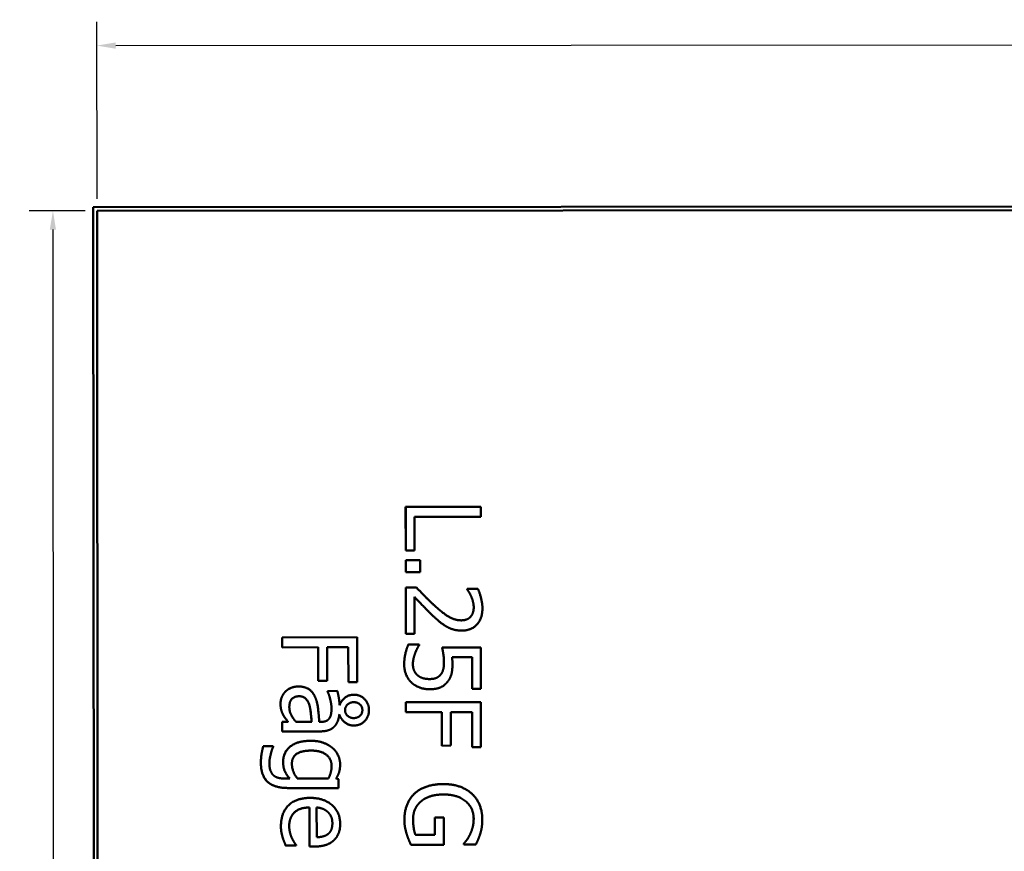
# Model space of a CAD drawing. Units: inches. Extents: x 4 to 328, y 25 to 215.
# Drawn here: x 4 to 107, y 128 to 215 of the extents above; entities that cross this region are included whole.
import ezdxf

# ---------------------------------------------------------------- set-up
doc = ezdxf.new("R2010")
doc.units = ezdxf.units.IN
doc.header["$LTSCALE"] = 20
doc.header["$MEASUREMENT"] = 0
doc.linetypes.add('DASHED', pattern=[0.2067, 0.1654, -0.0413])
for name, color, linetype, lineweight in [('Dimension (ANSI)', 7, 'Continuous', 25), ('Hidden (ANSI)', 7, 'DASHED', 35), ('Visible (ANSI)', 7, 'Continuous', 50)]:
    doc.layers.add(name, color=color, linetype=linetype, lineweight=lineweight)
doc.styles.add('Note Text (ANSI)', font='tahoma.ttf')
doc.dimstyles.new('Default (ANSI)', dxfattribs={"dimscale": 20, "dimtxt": 0.12, "dimasz": 0.098425, "dimexe": 0.125, "dimexo": 0.0625, "dimgap": 0.031496, "dimtad": 0, "dimtih": 1, "dimtoh": 1, "dimdec": 0, "dimlfac": 25.4, "dimrnd": 1e-08, "dimzin": 4, "dimdsep": 46, "dimtxsty": 'Note Text (ANSI)', "dimcen": 0.09, "dimdle": 0.393701, "dimclrd": 256, "dimclre": 256, "dimclrt": 256, "dimadec": 0, "dimazin": 1, "dimtfac": 1, "dimtofl": 0, "dimtmove": 0, "dimatfit": 3, "dimfxl": 1, "dimtolj": 1, "dimtzin": 4, "dimlwd": -1, "dimlwe": -1, "dimarcsym": 0})

# ---------------------------------------------------------------- blocks, each defined once
blk = doc.blocks.new('*D4')
at = {"layer": 'Defpoints', "color": 0, "transparency": 16777216}
for p in [(327.29, 212.81), (12.35, 195.28), (327.31, 195.49)]:
    blk.add_point(p, dxfattribs=at)
at = {"layer": 'Dimension (ANSI)', "transparency": 16777216}
for p, q in [((12.35, 196.53), (12.33, 215.1)), ((327.31, 196.74), (327.29, 215.31)), ((14.3, 212.6), (165.71, 212.7)), ((325.33, 212.81), (173.92, 212.71))]:
    blk.add_line(p, q, dxfattribs=at)
for points in [[(14.3, 212.93), (14.3, 212.27), (12.33, 212.6)], [(325.33, 213.14), (325.33, 212.48), (327.29, 212.81)]]:
    blk.add_solid(points, dxfattribs=at)
at = {"layer": 'Dimension (ANSI)', "transparency": 16777216, "insert": (166.34, 213.96), "char_height": 2.4, "attachment_point": 1, "style": 'Note Text (ANSI)'}
blk.add_mtext('\\A1;8000', dxfattribs=at)
blk = doc.blocks.new('*D5')
at = {"layer": 'Defpoints', "color": 0, "transparency": 16777216}
for p in [(12.35, 195.28), (7.77, 37.8), (12.45, 37.8)]:
    blk.add_point(p, dxfattribs=at)
at = {"layer": 'Dimension (ANSI)', "transparency": 16777216}
for p, q in [((11.1, 195.28), (5.22, 195.28)), ((7.72, 193.31), (7.74, 118.42)), ((7.77, 39.77), (7.74, 114.66)), ((11.2, 37.8), (5.27, 37.8))]:
    blk.add_line(p, q, dxfattribs=at)
for points in [[(8.04, 193.31), (7.39, 193.31), (7.72, 195.28)], [(8.1, 39.77), (7.44, 39.77), (7.77, 37.8)]]:
    blk.add_solid(points, dxfattribs=at)
at = {"layer": 'Dimension (ANSI)', "transparency": 16777216, "insert": (4.24, 117.79), "char_height": 2.4, "attachment_point": 1, "style": 'Note Text (ANSI)'}
blk.add_mtext('\\A1;4000', dxfattribs=at)

msp = doc.modelspace()

# ---------------------------------------------------------------- linework, layer by layer
at = {"layer": 'Hidden (ANSI)', "ltscale": 1.088398}
msp.add_line((12.346, 195.279), (12.452, 37.798), dxfattribs=at)
at = {"layer": 'Hidden (ANSI)', "ltscale": 0.037394}
for p, q in [((12.346, 195.279), (12.347, 195.279)), ((45.633, 163.185), (45.634, 163.185)), ((45.62, 154.801), (45.62, 154.801)), ((50.528, 152.335), (50.529, 152.335)), ((46.108, 149.722), (46.109, 149.722)), ((36.468, 149.508), (36.469, 149.508)), ((45.688, 148.873), (45.688, 148.873)), ((49.561, 148.461), (49.562, 148.461)), ((45.938, 146.582), (45.939, 146.582)), ((47.221, 146.181), (47.221, 146.181)), ((33.53, 144.376), (33.531, 144.376)), ((39.261, 143.754), (39.261, 143.754)), ((37.749, 142.458), (37.75, 142.458)), ((37.774, 143.447), (37.775, 143.447)), ((49.437, 142.705), (49.438, 142.705)), ((33.207, 141.689), (33.207, 141.689)), ((35.638, 141.691), (35.638, 141.691)), ((39.262, 142.089), (39.262, 142.089)), ((37.182, 141.156), (37.183, 141.156)), ((30.567, 138.344), (30.568, 138.344)), ((30.809, 139.084), (30.81, 139.084)), ((34.785, 138.678), (34.785, 138.678)), ((30.875, 136.053), (30.876, 136.053)), ((32.024, 135.748), (32.024, 135.748)), ((33.357, 135.749), (33.358, 135.749)), ((37.416, 135.751), (37.416, 135.751)), ((37.664, 135.694), (37.665, 135.694)), ((46.311, 133.355), (46.311, 133.355)), ((48.696, 134.078), (48.697, 134.078)), ((34.61, 132.712), (34.611, 132.712)), ((35.369, 132.713), (35.37, 132.713)), ((32.755, 129.546), (32.756, 129.546)), ((35.371, 129.592), (35.372, 129.592)), ((45.732, 129.839), (45.733, 129.839)), ((52.521, 129.958), (52.522, 129.958)), ((33.209, 128.787), (33.21, 128.787))]:
    msp.add_line(p, q, dxfattribs=at)
at = {"layer": 'Hidden (ANSI)', "ltscale": 0.09956}
msp.add_line((52.575, 164.236), (52.576, 163.19), dxfattribs=at)
at = {"layer": 'Hidden (ANSI)', "ltscale": 0.334733}
msp.add_line((45.633, 163.185), (45.636, 159.669), dxfattribs=at)
at = {"layer": 'Hidden (ANSI)', "ltscale": 0.120221}
msp.add_line((46.211, 158.642), (46.211, 157.379), dxfattribs=at)
at = {"layer": 'Hidden (ANSI)', "ltscale": 0.368156}
msp.add_line((45.62, 154.801), (45.622, 150.934), dxfattribs=at)
at = {"layer": 'Hidden (ANSI)', "ltscale": 0.44837}
for p, q in [((39.62, 150.557), (39.623, 145.847)), ((52.589, 143.754), (52.592, 139.045))]:
    msp.add_line(p, q, dxfattribs=at)
at = {"layer": 'Hidden (ANSI)', "ltscale": 0.007192}
msp.add_line((46.108, 149.798), (46.108, 149.722), dxfattribs=at)
at = {"layer": 'Hidden (ANSI)', "ltscale": 0.334126}
for p, q in [((36.468, 149.508), (36.471, 145.998)), ((49.437, 142.705), (49.44, 139.196))]:
    msp.add_line(p, q, dxfattribs=at)
at = {"layer": 'Hidden (ANSI)', "ltscale": 0.411301}
msp.add_line((52.585, 149.477), (52.588, 145.157), dxfattribs=at)
at = {"layer": 'Hidden (ANSI)', "ltscale": 0.004761}
msp.add_line((30.809, 139.135), (30.809, 139.084), dxfattribs=at)
at = {"layer": 'Hidden (ANSI)', "ltscale": 0.024222}
msp.add_line((37.416, 135.751), (37.664, 135.694), dxfattribs=at)
at = {"layer": 'Hidden (ANSI)', "ltscale": 0.089229}
msp.add_line((37.664, 135.694), (37.665, 134.756), dxfattribs=at)
at = {"layer": 'Hidden (ANSI)', "ltscale": 0.297057}
msp.add_line((35.369, 132.713), (35.371, 129.592), dxfattribs=at)
at = {"layer": 'Hidden (ANSI)', "ltscale": 0.272142}
msp.add_line((48.685, 131.666), (48.687, 128.807), dxfattribs=at)
at = {"layer": 'Hidden (ANSI)', "ltscale": 0.005369}
msp.add_line((33.209, 128.787), (33.209, 128.73), dxfattribs=at)
at = {"layer": 'Hidden (ANSI)', "ltscale": 0.255642}
msp.add_open_spline([(45.823, 155.79), (46.315, 155.267), (47.228, 154.336), (47.72, 153.89)], degree=2, dxfattribs=at)
at = {"layer": 'Hidden (ANSI)', "ltscale": 0.198486}
msp.add_open_spline([(52.274, 155.628), (52.434, 155.303), (52.748, 154.135), (52.748, 153.612)], degree=2, dxfattribs=at)
at = {"layer": 'Hidden (ANSI)'}
for points in [[(45.62, 154.8), (45.62, 154.8), (45.62, 154.801)], [(50.586, 151.263), (50.586, 151.263), (50.585, 151.263)], [(47.215, 145.109), (47.215, 145.109), (47.214, 145.109)], [(39.269, 141.304), (39.269, 141.304), (39.268, 141.304)], [(35.37, 132.713), (35.37, 132.713), (35.369, 132.713)], [(35.371, 129.592), (35.372, 129.592), (35.372, 129.592)]]:
    msp.add_open_spline(points, degree=2, dxfattribs=at)
at = {"layer": 'Hidden (ANSI)', "ltscale": 0.313174}
msp.add_open_spline([(47.72, 153.89), (48.709, 152.991), (49.897, 152.334), (50.528, 152.335)], degree=2, dxfattribs=at)
at = {"layer": 'Hidden (ANSI)', "ltscale": 0.344195}
msp.add_open_spline([(52.748, 153.612), (52.749, 152.508), (51.582, 151.263), (50.587, 151.263)], degree=2, knots=[0, 0, 0, 1, 1.9996348, 1.9996348, 1.9996348], dxfattribs=at)
at = {"layer": 'Hidden (ANSI)', "ltscale": 0.090359}
msp.add_open_spline([(46.108, 149.722), (46.019, 149.6), (45.789, 149.147), (45.688, 148.873)], degree=2, dxfattribs=at)
at = {"layer": 'Hidden (ANSI)', "ltscale": 0.112671}
msp.add_open_spline([(45.688, 148.873), (45.579, 148.56), (45.458, 148.043), (45.459, 147.718)], degree=2, dxfattribs=at)
at = {"layer": 'Hidden (ANSI)', "ltscale": 0.120996}
msp.add_open_spline([(45.459, 147.718), (45.459, 147.399), (45.689, 146.799), (45.938, 146.582)], degree=2, dxfattribs=at)
at = {"layer": 'Hidden (ANSI)', "ltscale": 0.18367}
msp.add_open_spline([(49.606, 147.746), (49.607, 147.14), (49.409, 146.304), (49.116, 145.921)], degree=2, dxfattribs=at)
at = {"layer": 'Hidden (ANSI)', "ltscale": 0.068142}
msp.add_open_spline([(49.561, 148.461), (49.587, 148.269), (49.606, 147.899), (49.606, 147.746)], degree=2, dxfattribs=at)
at = {"layer": 'Hidden (ANSI)', "ltscale": 0.130671}
msp.add_open_spline([(45.938, 146.582), (46.174, 146.385), (46.8, 146.181), (47.221, 146.181)], degree=2, dxfattribs=at)
at = {"layer": 'Hidden (ANSI)', "ltscale": 0.204763}
msp.add_open_spline([(49.116, 145.921), (48.823, 145.531), (47.93, 145.11), (47.216, 145.109)], degree=2, knots=[0, 0, 0, 1, 1.9994913, 1.9994913, 1.9994913], dxfattribs=at)
at = {"layer": 'Hidden (ANSI)', "ltscale": 0.207031}
msp.add_open_spline([(33.46, 145.403), (34.072, 145.403), (34.94, 144.887), (35.189, 144.326)], degree=2, knots=[0.0005935, 0.0005935, 0.0005935, 1, 2, 2, 2], dxfattribs=at)
at = {"layer": 'Hidden (ANSI)', "ltscale": 0.143051}
msp.add_open_spline([(37.531, 144.927), (37.607, 144.678), (37.742, 143.926), (37.774, 143.447)], degree=2, dxfattribs=at)
at = {"layer": 'Hidden (ANSI)', "ltscale": 0.241102}
msp.add_open_spline([(39.267, 144.539), (39.943, 144.539), (40.856, 143.602), (40.856, 142.919)], degree=2, knots=[0.0005375, 0.0005375, 0.0005375, 1, 2, 2, 2], dxfattribs=at)
at = {"layer": 'Hidden (ANSI)', "ltscale": 0.165734}
msp.add_open_spline([(33.53, 144.376), (33.02, 144.375), (32.503, 143.801), (32.504, 143.252)], degree=2, dxfattribs=at)
at = {"layer": 'Hidden (ANSI)', "ltscale": 0.255882}
msp.add_open_spline([(35.189, 144.326), (35.419, 143.828), (35.592, 142.476), (35.638, 141.691)], degree=2, dxfattribs=at)
at = {"layer": 'Hidden (ANSI)', "ltscale": 0.131895}
msp.add_open_spline([(39.261, 143.754), (38.865, 143.754), (38.348, 143.281), (38.349, 142.918)], degree=2, dxfattribs=at)
at = {"layer": 'Hidden (ANSI)', "ltscale": 0.167124}
msp.add_open_spline([(32.504, 143.252), (32.504, 142.786), (32.906, 142.021), (33.207, 141.689)], degree=2, dxfattribs=at)
at = {"layer": 'Hidden (ANSI)', "ltscale": 0.137667}
msp.add_open_spline([(37.749, 142.458), (37.686, 142.005), (37.399, 141.367), (37.182, 141.156)], degree=2, dxfattribs=at)
at = {"layer": 'Hidden (ANSI)', "ltscale": 5.04315e-05}
msp.add_open_spline([(37.75, 142.456), (37.749, 142.457), (37.749, 142.458)], degree=2, dxfattribs=at)
at = {"layer": 'Hidden (ANSI)', "ltscale": 5.9654e-05}
msp.add_open_spline([(37.774, 143.447), (37.774, 143.448), (37.775, 143.449)], degree=2, dxfattribs=at)
at = {"layer": 'Hidden (ANSI)', "ltscale": 0.131321}
msp.add_open_spline([(38.349, 142.918), (38.349, 142.56), (38.866, 142.089), (39.262, 142.089)], degree=2, dxfattribs=at)
at = {"layer": 'Hidden (ANSI)', "ltscale": 0.240697}
msp.add_open_spline([(40.856, 142.919), (40.857, 142.243), (39.952, 141.305), (39.269, 141.304)], degree=2, knots=[0, 0, 0, 1, 1.9994675, 1.9994675, 1.9994675], dxfattribs=at)
at = {"layer": 'Hidden (ANSI)', "ltscale": 0.142892}
msp.add_open_spline([(37.182, 141.156), (36.94, 140.932), (36.27, 140.696), (35.791, 140.695)], degree=2, dxfattribs=at)
at = {"layer": 'Hidden (ANSI)', "ltscale": 0.232856}
msp.add_open_spline([(34.766, 139.706), (35.499, 139.706), (36.635, 139.292), (37.037, 138.948)], degree=2, knots=[0.0004955, 0.0004955, 0.0004955, 1, 2, 2, 2], dxfattribs=at)
at = {"layer": 'Hidden (ANSI)', "ltscale": 0.097913}
msp.add_open_spline([(30.567, 138.344), (30.497, 138.069), (30.414, 137.604), (30.415, 137.329)], degree=2, dxfattribs=at)
at = {"layer": 'Hidden (ANSI)', "ltscale": 0.074179}
msp.add_open_spline([(30.809, 139.084), (30.765, 138.982), (30.624, 138.593), (30.567, 138.344)], degree=2, dxfattribs=at)
at = {"layer": 'Hidden (ANSI)', "ltscale": 0.265943}
msp.add_open_spline([(34.785, 138.678), (33.802, 138.678), (32.775, 138.02), (32.776, 137.28)], degree=2, dxfattribs=at)
at = {"layer": 'Hidden (ANSI)', "ltscale": 0.186507}
msp.add_open_spline([(37.037, 138.948), (37.414, 138.616), (37.829, 137.704), (37.829, 137.219)], degree=2, dxfattribs=at)
at = {"layer": 'Hidden (ANSI)', "ltscale": 0.1333}
msp.add_open_spline([(30.415, 137.329), (30.415, 136.87), (30.658, 136.232), (30.875, 136.053)], degree=2, dxfattribs=at)
at = {"layer": 'Hidden (ANSI)', "ltscale": 0.158946}
msp.add_open_spline([(32.776, 137.28), (32.776, 136.89), (33.083, 136.074), (33.357, 135.749)], degree=2, dxfattribs=at)
at = {"layer": 'Hidden (ANSI)', "ltscale": 0.147138}
msp.add_open_spline([(37.829, 137.219), (37.83, 136.76), (37.613, 136.09), (37.416, 135.751)], degree=2, dxfattribs=at)
at = {"layer": 'Hidden (ANSI)', "ltscale": 0.115349}
msp.add_open_spline([(30.875, 136.053), (31.092, 135.881), (31.66, 135.748), (32.024, 135.748)], degree=2, dxfattribs=at)
at = {"layer": 'Hidden (ANSI)', "ltscale": 8.71955e-05}
msp.add_open_spline([(32.433, 134.753), (32.432, 134.753), (32.431, 134.753)], degree=2, dxfattribs=at)
at = {"layer": 'Hidden (ANSI)', "ltscale": 0.30866}
msp.add_open_spline([(48.665, 135.169), (49.615, 135.169), (51.121, 134.634), (51.657, 134.137)], degree=2, knots=[0.0003824, 0.0003824, 0.0003824, 1, 2, 2, 2], dxfattribs=at)
at = {"layer": 'Hidden (ANSI)', "ltscale": 0.4471}
msp.add_open_spline([(34.68, 133.72), (36.122, 133.721), (37.833, 132.21), (37.834, 130.992)], degree=2, knots=[0.0002521, 0.0002521, 0.0002521, 1, 2, 2, 2], dxfattribs=at)
at = {"layer": 'Hidden (ANSI)', "ltscale": 0.20404}
msp.add_open_spline([(46.311, 133.355), (45.902, 133.016), (45.475, 132.059), (45.476, 131.459)], degree=2, dxfattribs=at)
at = {"layer": 'Hidden (ANSI)', "ltscale": 0.242405}
msp.add_open_spline([(48.696, 134.078), (47.905, 134.077), (46.719, 133.706), (46.311, 133.355)], degree=2, dxfattribs=at)
at = {"layer": 'Hidden (ANSI)', "ltscale": 0.2865}
msp.add_open_spline([(51.657, 134.137), (52.174, 133.659), (52.737, 132.255), (52.737, 131.419)], degree=2, dxfattribs=at)
at = {"layer": 'Hidden (ANSI)', "ltscale": 0.31209}
msp.add_open_spline([(34.61, 132.712), (33.583, 132.711), (32.492, 131.677), (32.493, 130.758)], degree=2, dxfattribs=at)
at = {"layer": 'Hidden (ANSI)', "ltscale": 0.157061}
msp.add_open_spline([(45.476, 131.459), (45.476, 131.019), (45.604, 130.139), (45.732, 129.839)], degree=2, dxfattribs=at)
at = {"layer": 'Hidden (ANSI)', "ltscale": 0.141116}
msp.add_open_spline([(52.737, 131.419), (52.738, 131.017), (52.623, 130.29), (52.521, 129.958)], degree=2, dxfattribs=at)
at = {"layer": 'Hidden (ANSI)', "ltscale": 0.118861}
msp.add_open_spline([(32.493, 130.758), (32.493, 130.433), (32.64, 129.801), (32.755, 129.546)], degree=2, dxfattribs=at)
at = {"layer": 'Hidden (ANSI)', "ltscale": 0.179795}
msp.add_open_spline([(37.834, 130.992), (37.834, 130.443), (37.515, 129.594), (37.177, 129.281)], degree=2, dxfattribs=at)
at = {"layer": 'Hidden (ANSI)', "ltscale": 0.084318}
msp.add_open_spline([(32.755, 129.546), (32.883, 129.278), (33.107, 128.908), (33.209, 128.787)], degree=2, dxfattribs=at)
at = {"layer": 'Hidden (ANSI)', "ltscale": 0.207589}
msp.add_open_spline([(37.177, 129.281), (36.839, 128.962), (35.863, 128.623), (35.155, 128.622)], degree=2, dxfattribs=at)
at = {"layer": 'Hidden (ANSI)', "ltscale": 0.115045}
msp.add_open_spline([(52.521, 129.958), (52.445, 129.69), (52.165, 129.039), (52.063, 128.841)], degree=2, dxfattribs=at)
at = {"layer": 'Visible (ANSI)'}
for p, q in [((11.952, 195.672), (12.058, 37.404)), ((11.952, 195.672), (11.953, 195.672)), ((140.332, 195.758), (11.953, 195.672)), ((11.953, 195.672), (12.059, 37.404)), ((12.347, 195.279), (140.753, 195.365)), ((12.452, 37.798), (12.347, 195.279)), ((44.701, 164.231), (44.702, 164.231)), ((44.704, 159.669), (44.701, 164.231)), ((52.576, 164.236), (44.702, 164.231)), ((44.702, 164.231), (44.705, 159.669)), ((52.576, 163.19), (52.576, 164.236)), ((45.634, 163.185), (52.576, 163.19)), ((45.636, 159.669), (45.634, 163.185)), ((44.704, 159.669), (44.705, 159.669)), ((44.705, 159.669), (45.636, 159.669)), ((46.211, 158.642), (44.705, 158.641)), ((44.705, 158.641), (44.705, 158.641)), ((44.706, 157.378), (44.705, 158.641)), ((44.705, 158.641), (44.706, 157.378)), ((46.212, 157.379), (46.211, 158.642)), ((44.706, 157.378), (46.212, 157.379)), ((44.706, 157.378), (44.706, 157.378)), ((45.824, 155.79), (44.707, 155.789)), ((44.707, 155.789), (44.707, 155.789)), ((44.71, 150.933), (44.707, 155.789)), ((44.707, 155.789), (44.711, 150.933)), ((51.151, 155.57), (51.151, 155.628)), ((51.151, 155.628), (51.152, 155.628)), ((51.151, 155.57), (51.152, 155.57)), ((51.152, 155.628), (51.152, 155.57)), ((52.275, 155.628), (51.152, 155.628)), ((45.623, 150.934), (45.62, 154.801)), ((44.71, 150.933), (44.711, 150.933)), ((44.711, 150.933), (45.623, 150.934)), ((50.586, 151.263), (50.587, 151.263)), ((39.62, 150.557), (31.746, 150.551)), ((31.746, 149.505), (31.746, 150.551)), ((31.746, 150.551), (31.747, 149.505)), ((31.746, 150.551), (31.746, 150.551)), ((39.624, 145.847), (39.62, 150.557)), ((44.991, 149.798), (44.992, 149.798)), ((46.109, 149.798), (44.992, 149.798)), ((46.109, 149.722), (46.109, 149.798)), ((31.746, 149.505), (31.747, 149.505)), ((31.747, 149.505), (35.537, 149.507)), ((35.539, 145.998), (35.537, 149.507)), ((35.537, 149.507), (35.54, 145.998)), ((36.469, 149.508), (38.69, 149.509)), ((36.471, 145.998), (36.469, 149.508)), ((38.691, 145.847), (38.689, 149.509)), ((38.69, 149.509), (38.692, 145.847)), ((52.586, 149.477), (48.527, 149.475)), ((48.527, 149.475), (48.527, 149.475)), ((52.588, 145.157), (52.586, 149.477)), ((49.562, 148.461), (51.661, 148.462)), ((51.663, 145.157), (51.66, 148.462)), ((51.661, 148.462), (51.663, 145.157)), ((48.356, 146.629), (48.357, 146.629)), ((35.539, 145.998), (35.54, 145.998)), ((35.54, 145.998), (36.471, 145.998)), ((38.691, 145.847), (38.692, 145.847)), ((38.692, 145.847), (39.624, 145.847)), ((33.459, 145.403), (33.46, 145.403)), ((36.522, 144.869), (36.522, 144.926)), ((36.522, 144.926), (36.523, 144.926)), ((36.522, 144.869), (36.523, 144.869)), ((37.531, 144.927), (36.523, 144.926)), ((36.523, 144.926), (36.523, 144.869)), ((39.266, 144.539), (39.267, 144.539)), ((47.215, 145.109), (47.216, 145.109)), ((51.663, 145.157), (52.588, 145.157)), ((51.663, 145.157), (51.663, 145.157)), ((52.589, 143.754), (44.715, 143.748)), ((44.715, 142.702), (44.715, 143.748)), ((44.715, 143.748), (44.716, 142.702)), ((44.715, 143.748), (44.715, 143.748)), ((52.593, 139.045), (52.589, 143.754)), ((44.715, 142.702), (44.716, 142.702)), ((44.716, 142.702), (48.506, 142.704)), ((48.508, 139.195), (48.506, 142.704)), ((48.506, 142.704), (48.509, 139.195)), ((49.438, 142.705), (51.659, 142.707)), ((49.44, 139.196), (49.438, 142.705)), ((51.66, 139.044), (51.658, 142.707)), ((51.659, 142.707), (51.661, 139.044)), ((32.378, 141.689), (31.752, 141.688)), ((31.752, 140.693), (31.752, 141.688)), ((31.752, 141.688), (31.753, 140.693)), ((31.752, 141.688), (31.752, 141.688)), ((31.872, 142.409), (31.873, 142.409)), ((34.847, 141.69), (33.207, 141.689)), ((35.83, 141.691), (35.638, 141.691)), ((36.722, 142.094), (36.723, 142.094)), ((31.752, 140.693), (31.753, 140.693)), ((31.753, 140.693), (35.792, 140.695)), ((39.269, 141.304), (39.269, 141.304)), ((34.765, 139.706), (34.766, 139.706)), ((29.775, 139.134), (29.776, 139.134)), ((30.81, 139.135), (29.776, 139.134)), ((30.81, 139.084), (30.81, 139.135)), ((48.508, 139.195), (48.509, 139.195)), ((48.509, 139.195), (49.44, 139.196)), ((51.66, 139.044), (51.661, 139.044)), ((51.661, 139.044), (52.593, 139.045)), ((32.541, 135.748), (32.024, 135.748)), ((36.606, 135.751), (33.358, 135.749)), ((37.665, 135.694), (37.416, 135.751)), ((37.666, 134.756), (37.665, 135.694)), ((32.433, 134.753), (37.666, 134.756)), ((32.433, 134.753), (32.433, 134.753)), ((48.664, 135.169), (48.665, 135.169)), ((34.68, 133.72), (34.68, 133.72)), ((34.613, 128.622), (34.61, 132.712)), ((34.611, 132.712), (34.613, 128.622)), ((35.372, 129.592), (35.37, 132.713)), ((36.55, 132.229), (36.551, 132.229)), ((47.768, 129.84), (47.766, 131.665)), ((47.766, 131.665), (47.767, 131.665)), ((48.686, 131.666), (47.767, 131.665)), ((47.767, 131.665), (47.768, 129.84)), ((48.688, 128.807), (48.686, 131.666)), ((36.558, 129.931), (36.559, 129.931)), ((47.768, 129.84), (45.733, 129.839)), ((51.462, 129.925), (51.463, 129.925)), ((32.124, 128.729), (32.125, 128.729)), ((32.125, 128.729), (33.21, 128.73)), ((33.21, 128.73), (33.21, 128.787)), ((34.613, 128.622), (35.156, 128.622)), ((34.613, 128.622), (34.613, 128.622)), ((45.248, 128.805), (45.249, 128.805)), ((45.249, 128.805), (48.688, 128.807)), ((50.799, 128.84), (50.799, 128.93)), ((50.799, 128.93), (50.8, 128.93)), ((50.799, 128.84), (50.8, 128.84)), ((50.8, 128.93), (50.8, 128.84)), ((50.8, 128.84), (52.063, 128.841))]:
    msp.add_line(p, q, dxfattribs=at)
for points in [[(47.72, 153.89), (47.229, 154.336), (46.316, 155.267), (45.824, 155.79)], [(51.586, 154.805), (51.496, 155.028), (51.241, 155.443), (51.151, 155.57)], [(51.152, 155.57), (51.242, 155.443), (51.497, 155.028), (51.587, 154.805)], [(52.749, 153.612), (52.748, 154.135), (52.435, 155.303), (52.275, 155.628)], [(45.62, 154.801), (45.959, 154.437), (47.121, 153.219), (47.664, 152.722)], [(50.529, 152.335), (49.897, 152.334), (48.71, 152.991), (47.72, 153.89)], [(51.835, 153.688), (51.835, 153.969), (51.694, 154.543), (51.586, 154.805)], [(51.587, 154.805), (51.695, 154.543), (51.836, 153.969), (51.836, 153.688)], [(50.587, 151.263), (51.583, 151.263), (52.749, 152.508), (52.749, 153.612)], [(51.517, 152.724), (51.676, 152.91), (51.836, 153.395), (51.835, 153.688)], [(51.836, 153.688), (51.836, 153.395), (51.677, 152.91), (51.518, 152.724)], [(49.01, 151.67), (48.665, 151.861), (47.989, 152.416), (47.663, 152.722)], [(47.664, 152.722), (47.989, 152.416), (48.666, 151.861), (49.011, 151.67)], [(51.518, 152.724), (51.358, 152.539), (50.861, 152.335), (50.529, 152.335)], [(49.011, 151.67), (49.343, 151.479), (50.121, 151.262), (50.587, 151.263)], [(44.546, 147.736), (44.546, 148.298), (44.794, 149.395), (44.991, 149.798)], [(44.992, 149.798), (44.795, 149.395), (44.546, 148.298), (44.547, 147.736)], [(45.688, 148.873), (45.79, 149.147), (46.02, 149.6), (46.109, 149.722)], [(45.459, 147.718), (45.459, 148.043), (45.58, 148.56), (45.688, 148.873)], [(48.719, 147.918), (48.719, 148.352), (48.584, 149.213), (48.527, 149.475)], [(48.527, 149.475), (48.585, 149.213), (48.72, 148.352), (48.72, 147.918)], [(45.319, 145.803), (44.962, 146.135), (44.547, 147.124), (44.546, 147.736)], [(44.547, 147.736), (44.547, 147.124), (44.963, 146.135), (45.32, 145.803)], [(45.939, 146.582), (45.69, 146.799), (45.46, 147.399), (45.459, 147.718)], [(48.356, 146.629), (48.554, 146.852), (48.719, 147.516), (48.719, 147.918)], [(48.72, 147.918), (48.72, 147.516), (48.555, 146.852), (48.357, 146.629)], [(49.117, 145.921), (49.41, 146.304), (49.607, 147.14), (49.607, 147.746)], [(49.607, 147.746), (49.607, 147.899), (49.587, 148.269), (49.562, 148.461)], [(47.221, 146.181), (46.8, 146.181), (46.175, 146.385), (45.939, 146.582)], [(48.357, 146.629), (48.178, 146.412), (47.643, 146.181), (47.221, 146.181)], [(45.32, 145.803), (45.678, 145.472), (46.648, 145.109), (47.216, 145.109)], [(47.216, 145.109), (47.93, 145.11), (48.823, 145.531), (49.117, 145.921)], [(31.585, 143.609), (31.584, 143.972), (31.858, 144.63), (32.107, 144.879)], [(32.108, 144.879), (31.859, 144.63), (31.585, 143.972), (31.585, 143.609)], [(32.107, 144.879), (32.349, 145.121), (33.064, 145.403), (33.459, 145.403)], [(33.46, 145.403), (33.064, 145.403), (32.35, 145.121), (32.108, 144.879)], [(35.19, 144.326), (34.941, 144.887), (34.073, 145.403), (33.46, 145.403)], [(36.772, 144.135), (36.708, 144.384), (36.567, 144.761), (36.522, 144.869)], [(36.523, 144.869), (36.568, 144.761), (36.709, 144.384), (36.773, 144.135)], [(37.775, 143.447), (37.743, 143.926), (37.608, 144.678), (37.531, 144.927)], [(39.267, 144.539), (38.744, 144.539), (37.966, 143.926), (37.775, 143.447)], [(40.857, 142.919), (40.857, 143.602), (39.944, 144.54), (39.267, 144.539)], [(31.872, 142.409), (31.732, 142.671), (31.585, 143.162), (31.585, 143.609)], [(31.585, 143.609), (31.586, 143.162), (31.733, 142.671), (31.873, 142.409)], [(32.504, 143.252), (32.504, 143.801), (33.02, 144.375), (33.531, 144.376)], [(33.531, 144.376), (33.978, 144.376), (34.482, 143.86), (34.604, 143.464)], [(35.638, 141.691), (35.593, 142.476), (35.42, 143.828), (35.19, 144.326)], [(36.926, 143.127), (36.925, 143.402), (36.817, 143.957), (36.772, 144.135)], [(36.773, 144.135), (36.817, 143.957), (36.926, 143.402), (36.926, 143.127)], [(38.349, 142.918), (38.349, 143.281), (38.866, 143.754), (39.261, 143.754)], [(39.261, 143.754), (39.644, 143.755), (40.161, 143.289), (40.162, 142.919)], [(33.207, 141.689), (32.907, 142.021), (32.505, 142.786), (32.504, 143.252)], [(34.846, 141.69), (34.814, 142.048), (34.705, 143.126), (34.603, 143.464)], [(34.604, 143.464), (34.706, 143.126), (34.815, 142.048), (34.847, 141.69)], [(36.722, 142.094), (36.85, 142.285), (36.926, 142.834), (36.926, 143.127)], [(36.926, 143.127), (36.927, 142.834), (36.85, 142.285), (36.723, 142.094)], [(37.183, 141.156), (37.4, 141.367), (37.686, 142.005), (37.75, 142.458)], [(37.75, 142.458), (37.929, 141.941), (38.746, 141.304), (39.269, 141.304)], [(39.262, 142.089), (38.867, 142.089), (38.35, 142.56), (38.349, 142.918)], [(39.262, 142.089), (39.645, 142.089), (40.161, 142.549), (40.161, 142.919)], [(40.162, 142.919), (40.162, 142.549), (39.645, 142.089), (39.262, 142.089)], [(39.269, 141.304), (39.952, 141.304), (40.858, 142.243), (40.857, 142.919)], [(32.377, 141.689), (32.288, 141.81), (31.968, 142.218), (31.872, 142.409)], [(31.873, 142.409), (31.969, 142.218), (32.288, 141.81), (32.378, 141.689)], [(35.829, 141.691), (36.18, 141.691), (36.607, 141.902), (36.722, 142.094)], [(36.723, 142.094), (36.608, 141.902), (36.181, 141.691), (35.83, 141.691)], [(35.792, 140.695), (36.271, 140.696), (36.941, 140.932), (37.183, 141.156)], [(31.857, 137.502), (31.856, 138.511), (33.355, 139.705), (34.765, 139.706)], [(34.766, 139.706), (33.355, 139.705), (31.857, 138.511), (31.857, 137.502)], [(37.038, 138.948), (36.635, 139.292), (35.499, 139.706), (34.766, 139.706)], [(29.521, 137.405), (29.521, 137.839), (29.661, 138.745), (29.775, 139.134)], [(29.776, 139.134), (29.662, 138.745), (29.522, 137.839), (29.522, 137.405)], [(30.415, 137.329), (30.415, 137.604), (30.498, 138.069), (30.568, 138.344)], [(30.568, 138.344), (30.625, 138.593), (30.765, 138.982), (30.81, 139.084)], [(32.776, 137.28), (32.776, 138.02), (33.803, 138.678), (34.785, 138.678)], [(34.785, 138.678), (35.825, 138.679), (36.936, 137.812), (36.937, 137.059)], [(37.83, 137.219), (37.83, 137.704), (37.414, 138.616), (37.038, 138.948)], [(29.522, 137.405), (29.523, 136.059), (30.928, 134.752), (32.433, 134.753)], [(30.876, 136.053), (30.659, 136.232), (30.416, 136.87), (30.415, 137.329)], [(32.541, 135.748), (32.189, 136.15), (31.857, 136.922), (31.857, 137.502)], [(31.857, 137.502), (31.858, 136.922), (32.19, 136.15), (32.541, 135.748)], [(33.358, 135.749), (33.083, 136.074), (32.777, 136.89), (32.776, 137.28)], [(36.605, 135.751), (36.784, 136.121), (36.936, 136.746), (36.936, 137.059)], [(36.937, 137.059), (36.937, 136.746), (36.784, 136.121), (36.606, 135.751)], [(37.416, 135.751), (37.614, 136.09), (37.83, 136.76), (37.83, 137.219)], [(32.024, 135.748), (31.661, 135.748), (31.093, 135.881), (30.876, 136.053)], [(45.595, 134.139), (46.118, 134.637), (47.662, 135.168), (48.664, 135.169)], [(48.665, 135.169), (47.663, 135.168), (46.119, 134.637), (45.596, 134.139)], [(51.658, 134.137), (51.122, 134.634), (49.615, 135.169), (48.665, 135.169)], [(31.625, 130.745), (31.624, 132.161), (33.212, 133.719), (34.68, 133.72)], [(34.68, 133.72), (33.213, 133.719), (31.625, 132.161), (31.626, 130.745)], [(37.834, 130.992), (37.833, 132.21), (36.122, 133.721), (34.68, 133.72)], [(44.57, 131.42), (44.569, 132.256), (45.079, 133.641), (45.595, 134.139)], [(45.596, 134.139), (45.08, 133.641), (44.57, 132.256), (44.571, 131.42)], [(45.477, 131.459), (45.476, 132.059), (45.903, 133.016), (46.311, 133.355)], [(46.311, 133.355), (46.719, 133.706), (47.906, 134.077), (48.697, 134.078)], [(48.697, 134.078), (50.12, 134.079), (51.831, 132.676), (51.832, 131.54)], [(52.738, 131.419), (52.738, 132.255), (52.175, 133.659), (51.658, 134.137)], [(32.494, 130.758), (32.493, 131.677), (33.583, 132.711), (34.611, 132.712)], [(35.37, 132.713), (35.747, 132.681), (36.315, 132.452), (36.551, 132.229)], [(37.017, 131.048), (37.016, 131.444), (36.78, 131.999), (36.55, 132.229)], [(36.551, 132.229), (36.781, 131.999), (37.017, 131.444), (37.017, 131.048)], [(44.801, 129.966), (44.685, 130.355), (44.57, 130.98), (44.57, 131.42)], [(44.571, 131.42), (44.571, 130.98), (44.686, 130.355), (44.801, 129.966)], [(45.733, 129.839), (45.605, 130.139), (45.477, 131.019), (45.477, 131.459)], [(51.462, 129.925), (51.621, 130.245), (51.832, 131.068), (51.831, 131.54)], [(51.832, 131.54), (51.832, 131.068), (51.622, 130.245), (51.463, 129.925)], [(52.522, 129.958), (52.624, 130.29), (52.738, 131.017), (52.738, 131.419)], [(31.792, 129.628), (31.709, 129.915), (31.625, 130.388), (31.625, 130.745)], [(31.626, 130.745), (31.626, 130.388), (31.709, 129.915), (31.792, 129.628)], [(32.756, 129.546), (32.641, 129.801), (32.494, 130.433), (32.494, 130.758)], [(36.558, 129.931), (36.781, 130.104), (37.017, 130.646), (37.017, 131.048)], [(37.017, 131.048), (37.018, 130.646), (36.782, 130.104), (36.559, 129.931)], [(37.178, 129.281), (37.516, 129.594), (37.835, 130.443), (37.834, 130.992)], [(32.124, 128.729), (32.054, 128.901), (31.849, 129.424), (31.792, 129.628)], [(31.792, 129.628), (31.85, 129.424), (32.055, 128.901), (32.125, 128.729)], [(33.21, 128.787), (33.107, 128.908), (32.884, 129.278), (32.756, 129.546)], [(35.156, 128.622), (35.864, 128.623), (36.84, 128.962), (37.178, 129.281)], [(36.559, 129.931), (36.361, 129.772), (35.774, 129.605), (35.372, 129.592)], [(45.248, 128.805), (45.158, 129.002), (44.884, 129.679), (44.801, 129.966)], [(44.801, 129.966), (44.884, 129.679), (45.159, 129.002), (45.249, 128.805)], [(50.799, 128.93), (50.971, 129.128), (51.284, 129.543), (51.462, 129.925)], [(51.463, 129.925), (51.285, 129.543), (50.972, 129.128), (50.8, 128.93)], [(52.063, 128.841), (52.165, 129.039), (52.446, 129.69), (52.522, 129.958)]]:
    msp.add_open_spline(points, degree=2, dxfattribs=at)
for points, knots in [([(47.663, 152.722), (47.12, 153.219), (45.959, 154.437), (45.62, 154.8)], [0, 0, 0, 1, 1.9989254, 1.9989254, 1.9989254]), ([(50.529, 152.335), (50.86, 152.335), (51.358, 152.539), (51.517, 152.724)], [0.0010958, 0.0010958, 0.0010958, 1, 2, 2, 2]), ([(50.585, 151.263), (50.12, 151.262), (49.342, 151.479), (49.01, 151.67)], [0.0010526, 0.0010526, 0.0010526, 1, 2, 2, 2]), ([(47.221, 146.181), (47.642, 146.182), (48.178, 146.412), (48.356, 146.629)], [0.0008634, 0.0008634, 0.0008634, 1, 2, 2, 2]), ([(47.214, 145.109), (46.647, 145.109), (45.677, 145.472), (45.319, 145.803)], [0.0007293, 0.0007293, 0.0007293, 1, 2, 2, 2]), ([(37.775, 143.449), (37.966, 143.926), (38.743, 144.539), (39.266, 144.539)], [0.0016265, 0.0016265, 0.0016265, 1, 2, 2, 2]), ([(34.603, 143.464), (34.481, 143.86), (33.977, 144.376), (33.531, 144.376)], [0, 0, 0, 1, 1.9991859, 1.9991859, 1.9991859]), ([(40.161, 142.919), (40.161, 143.289), (39.644, 143.754), (39.261, 143.754)], [0, 0, 0, 1, 1.9990503, 1.9990503, 1.9990503]), ([(39.268, 141.304), (38.745, 141.304), (37.929, 141.941), (37.75, 142.456)], [0.0002037, 0.0002037, 0.0002037, 1, 1.9985556, 1.9985556, 1.9985556]), ([(36.936, 137.059), (36.936, 137.812), (35.825, 138.679), (34.785, 138.678)], [0, 0, 0, 1, 1.9996504, 1.9996504, 1.9996504]), ([(32.431, 134.753), (30.926, 134.752), (29.522, 136.059), (29.521, 137.405)], [0.0006528, 0.0006528, 0.0006528, 1, 2, 2, 2]), ([(51.831, 131.54), (51.83, 132.676), (50.12, 134.078), (48.697, 134.078)], [0, 0, 0, 1, 1.9997445, 1.9997445, 1.9997445]), ([(36.55, 132.229), (36.314, 132.452), (35.746, 132.681), (35.37, 132.713)], [0, 0, 0, 1, 1.9990342, 1.9990342, 1.9990342]), ([(35.372, 129.592), (35.774, 129.606), (36.36, 129.772), (36.558, 129.931)], [0.0009045, 0.0009045, 0.0009045, 1, 2, 2, 2])]:
    msp.add_open_spline(points, degree=2, knots=knots, dxfattribs=at)

# ---------------------------------------------------------------- dimensions: what is measured, and where the dimension line sits
at = {"layer": 'Dimension (ANSI)'}
for base, p1, p2, angle, picture, middle in [((327.295, 212.813), (12.347, 195.279), (327.307, 195.49), 0.03851, '*D4', (169.815, 212.707)), ((7.768, 37.797), (12.346, 195.279), (12.452, 37.798), 90.01926, '*D5', (7.742, 116.537))]:
    dim = msp.add_linear_dim(base=base, p1=p1, p2=p2, angle=angle, dimstyle='Default (ANSI)', override={"dimgap": 0.031496, "dimdec": 0, "dimlfac": 25.4, "dimtol": 0, "dimlim": 0, "dimtp": 0, "dimtm": 0, "dimtdec": 2, "dimatfit": 1}, dxfattribs=at)
    dim.commit()
    dim.dimension.update_dxf_attribs({"geometry": picture, "text_midpoint": middle, "dimtype": 160})

doc.saveas('drawing.dxf')
